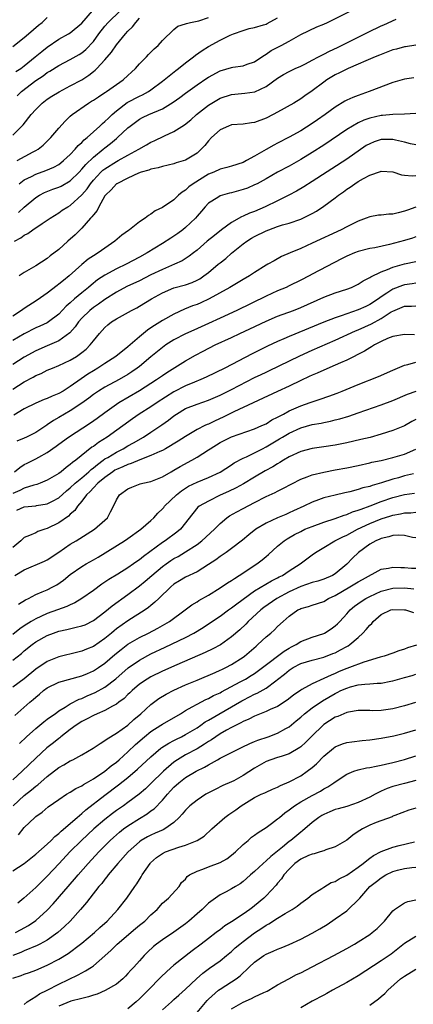
# Model space of a CAD drawing. Units: inches. Extents: x 2589000 to 2592000, y 1509000 to 1512000.
# Drawn here: x 2590036 to 2590105, y 1509541 to 1509711 of the extents above; entities that cross this region are included whole.
import ezdxf

# ---------------------------------------------------------------- set-up
doc = ezdxf.new("R2010")
doc.units = ezdxf.units.IN
doc.header["$MEASUREMENT"] = 0
doc.layers.add('LD25891509_2ft', color=111, linetype='Continuous')

msp = doc.modelspace()

# ---------------------------------------------------------------- linework, layer by layer
at = {"layer": 'LD25891509_2ft'}
for points, elevation in [([(2590036.02, 1509677.98), (2590037, 1509678.91), (2590039, 1509680.58), (2590039.67, 1509681), (2590040.53, 1509681.47), (2590041.97, 1509682.03), (2590043, 1509682.41), (2590043.41, 1509682.59), (2590045, 1509683.51), (2590046.51, 1509685), (2590047, 1509685.52), (2590047.67, 1509686.33), (2590049, 1509687.62), (2590050.71, 1509689), (2590051, 1509689.25), (2590052, 1509690), (2590053, 1509690.84), (2590053.21, 1509691), (2590055, 1509692.67), (2590055.39, 1509693), (2590056.31, 1509693.69), (2590057, 1509694.19), (2590057.52, 1509694.48), (2590058.65, 1509695), (2590061, 1509695.98), (2590062.87, 1509697.13), (2590064.04, 1509697.96), (2590065, 1509698.7), (2590067, 1509700.16), (2590068.69, 1509701.31), (2590069, 1509701.51), (2590071, 1509702.6), (2590073, 1509703.16), (2590073.2, 1509703.2), (2590075, 1509703.44), (2590075.72, 1509703.72), (2590077, 1509704.15), (2590078.28, 1509705), (2590078.69, 1509705.31), (2590079, 1509705.49), (2590079.9, 1509706.1), (2590081.63, 1509707), (2590083, 1509707.75), (2590085, 1509708.89), (2590087.8, 1509710.2), (2590089, 1509710.7), (2590089.63, 1509711), (2590095, 1509713.62)], 8532), ([(2590035, 1509706.83), (2590037, 1509708.39), (2590037.73, 1509709), (2590039.48, 1509710.52), (2590040.11, 1509711), (2590041, 1509711.82)], 8520), ([(2590035.55, 1509702.45), (2590036.38, 1509703), (2590037, 1509703.47), (2590038.87, 1509705), (2590040.03, 1509705.97), (2590041, 1509706.72), (2590043, 1509708.06), (2590044.68, 1509709), (2590045, 1509709.2), (2590047, 1509710.88), (2590048.88, 1509713)], 8522), ([(2590035.76, 1509698.24), (2590036.55, 1509699), (2590039, 1509700.9), (2590040.26, 1509701.73), (2590041, 1509702.29), (2590041.46, 1509702.54), (2590043, 1509703.49), (2590045, 1509704.55), (2590046.55, 1509705.45), (2590047, 1509705.74), (2590047.69, 1509706.31), (2590049, 1509707.69), (2590049.97, 1509709), (2590051, 1509710.34), (2590051.58, 1509711), (2590053.65, 1509713)], 8524), ([(2590035.76, 1509687), (2590038.53, 1509688.53), (2590039, 1509688.77), (2590039.39, 1509689), (2590040.29, 1509689.71), (2590041.61, 1509691), (2590043, 1509692.63), (2590044.13, 1509693.87), (2590045, 1509694.71), (2590045.32, 1509695), (2590048.17, 1509697), (2590048.7, 1509697.3), (2590049, 1509697.5), (2590049.9, 1509698.1), (2590051, 1509698.81), (2590051.1, 1509698.9), (2590051.28, 1509699), (2590054.19, 1509701), (2590055, 1509701.75), (2590055.63, 1509702.37), (2590056.29, 1509703), (2590057, 1509703.78), (2590058.23, 1509705), (2590058.59, 1509705.41), (2590059.58, 1509706.42), (2590060.27, 1509707), (2590061, 1509707.85), (2590063, 1509709.74), (2590063.66, 1509710.34), (2590065, 1509710.72), (2590065.17, 1509710.83), (2590065.89, 1509711), (2590067.29, 1509711.29), (2590069, 1509711.82)], 8528), ([(2590036.13, 1509683), (2590037, 1509683.64), (2590038.26, 1509684.26), (2590039, 1509684.66), (2590040.73, 1509685.27), (2590042.13, 1509685.87), (2590043, 1509686.35), (2590043.37, 1509686.63), (2590043.84, 1509687), (2590045, 1509688.09), (2590045.87, 1509689), (2590046.38, 1509689.62), (2590047, 1509690.13), (2590047.41, 1509690.59), (2590047.93, 1509691), (2590049, 1509692), (2590050.12, 1509693), (2590050.56, 1509693.44), (2590051, 1509693.79), (2590051.61, 1509694.39), (2590052.24, 1509695), (2590053, 1509695.65), (2590054.9, 1509697.1), (2590057, 1509698.21), (2590057.56, 1509698.44), (2590058.58, 1509699), (2590059, 1509699.3), (2590061, 1509700.78), (2590063.33, 1509702.67), (2590063.78, 1509703), (2590065, 1509703.97), (2590066.39, 1509705), (2590066.72, 1509705.28), (2590067.89, 1509706.11), (2590069, 1509706.82), (2590071, 1509707.9), (2590072.77, 1509708.77), (2590073.32, 1509709), (2590075, 1509709.59), (2590076.07, 1509709.93), (2590077, 1509710.12), (2590078.57, 1509710.57), (2590079, 1509710.71), (2590079.2, 1509710.8), (2590081, 1509711.76)], 8530), ([(2590035, 1509691.41), (2590036.8, 1509693.2), (2590038.19, 1509695), (2590039, 1509695.9), (2590040.1, 1509697), (2590041, 1509697.68), (2590041.79, 1509698.21), (2590043.04, 1509698.96), (2590045, 1509699.97), (2590047, 1509701.05), (2590048.19, 1509701.81), (2590049, 1509702.45), (2590049.32, 1509702.68), (2590049.63, 1509703), (2590051, 1509704.48), (2590052.17, 1509705.83), (2590053, 1509707.12), (2590054.56, 1509709), (2590055, 1509709.46), (2590055.8, 1509710.2), (2590056.35, 1509711), (2590057, 1509711.71)], 8526), ([(2590035.33, 1509673), (2590036.41, 1509673.59), (2590037, 1509674.06), (2590037.63, 1509674.37), (2590038.49, 1509675), (2590040.1, 1509676.1), (2590041.49, 1509677), (2590043, 1509677.92), (2590043.61, 1509678.39), (2590044.56, 1509679), (2590045, 1509679.24), (2590047, 1509681.04), (2590047.9, 1509682.1), (2590048.5, 1509683), (2590049, 1509683.61), (2590050.32, 1509685), (2590050.67, 1509685.33), (2590051, 1509685.59), (2590053, 1509686.84), (2590053.3, 1509687), (2590055, 1509687.97), (2590056.89, 1509689), (2590058.23, 1509689.77), (2590059, 1509690.23), (2590059.54, 1509690.46), (2590061.33, 1509691.33), (2590063, 1509692.07), (2590064.8, 1509693.2), (2590065.9, 1509694.1), (2590066.9, 1509695), (2590069, 1509696.62), (2590069.59, 1509697), (2590071, 1509697.82), (2590073, 1509698.47), (2590075.31, 1509698.69), (2590077.04, 1509698.96), (2590079, 1509699.89), (2590081, 1509701.34), (2590082.04, 1509701.96), (2590083, 1509702.49), (2590084.07, 1509703), (2590085, 1509703.42), (2590085.82, 1509703.82), (2590087, 1509704.42), (2590088.08, 1509705), (2590088.67, 1509705.33), (2590089, 1509705.47), (2590090, 1509706), (2590091.37, 1509706.63), (2590093, 1509707.45), (2590096.14, 1509709), (2590096.7, 1509709.3), (2590099, 1509710.42), (2590099.42, 1509710.58), (2590101.58, 1509711.58)], 8534), ([(2590105, 1509707.05), (2590103.22, 1509706.78), (2590103, 1509706.76), (2590101.63, 1509706.37), (2590101, 1509706.22), (2590100.14, 1509705.86), (2590099, 1509705.44), (2590098.7, 1509705.3), (2590097.94, 1509705), (2590096.33, 1509704.33), (2590095, 1509703.74), (2590093.23, 1509703), (2590093, 1509702.9), (2590091.75, 1509702.25), (2590091, 1509701.9), (2590089.52, 1509701), (2590089, 1509700.64), (2590087, 1509699.1), (2590085.74, 1509698.26), (2590085, 1509697.71), (2590083.8, 1509697), (2590081, 1509695.41), (2590080.25, 1509695), (2590079, 1509694.36), (2590077, 1509693.61), (2590076.45, 1509693.55), (2590075, 1509693.34), (2590073, 1509693.2), (2590072.45, 1509693), (2590071, 1509692.34), (2590069.54, 1509691), (2590069, 1509690.45), (2590068.35, 1509689.65), (2590067.75, 1509689), (2590067, 1509688.32), (2590065, 1509687.06), (2590063.39, 1509686.61), (2590063, 1509686.46), (2590061, 1509686), (2590060.24, 1509685.76), (2590059, 1509685.52), (2590058.64, 1509685.36), (2590057.32, 1509685), (2590056.82, 1509684.82), (2590055, 1509683.97), (2590053.05, 1509683), (2590053, 1509682.97), (2590052.08, 1509681.92), (2590051.09, 1509681), (2590051, 1509680.87), (2590049.93, 1509679), (2590049.65, 1509678.35), (2590049, 1509677.62), (2590048.76, 1509677.24), (2590048.53, 1509677), (2590047, 1509675.3), (2590046.7, 1509675), (2590045.87, 1509674.13), (2590044.56, 1509673), (2590043, 1509671.59), (2590041.51, 1509670.49), (2590041, 1509670.03), (2590039, 1509668.73), (2590037, 1509667.56), (2590036.14, 1509667)], 8536), ([(2590104.64, 1509701.36), (2590103, 1509701.13), (2590101, 1509700.56), (2590096.92, 1509699), (2590095, 1509698.33), (2590094.04, 1509697.96), (2590093, 1509697.48), (2590092.68, 1509697.32), (2590091, 1509696.29), (2590089.24, 1509695), (2590087.93, 1509694.07), (2590087, 1509693.44), (2590085, 1509692.19), (2590083, 1509691.06), (2590081, 1509690.01), (2590080.32, 1509689.68), (2590079, 1509688.95), (2590077, 1509687.79), (2590075.6, 1509687), (2590075, 1509686.69), (2590073, 1509686.06), (2590072.18, 1509685.82), (2590071, 1509685.54), (2590069.9, 1509685), (2590069, 1509684.63), (2590066.34, 1509683), (2590065.57, 1509682.43), (2590065, 1509681.86), (2590064.45, 1509681.55), (2590063.79, 1509681), (2590063, 1509680.17), (2590061, 1509678.85), (2590059.73, 1509678.27), (2590059, 1509677.73), (2590058.55, 1509677.45), (2590057.98, 1509677), (2590057, 1509676.4), (2590055.28, 1509675), (2590055.1, 1509674.9), (2590053.94, 1509674.06), (2590052.75, 1509673), (2590051, 1509671.82), (2590049.84, 1509671), (2590049, 1509670.5), (2590048.09, 1509669.91), (2590047, 1509668.99), (2590044.79, 1509667), (2590043.8, 1509666.2), (2590043, 1509665.53), (2590042.69, 1509665.31), (2590041, 1509664), (2590039.23, 1509662.77), (2590037, 1509661.33), (2590036.54, 1509661), (2590035, 1509660.03)], 8538), ([(2590105, 1509695.18), (2590103, 1509695.08), (2590101.02, 1509695.02), (2590099.19, 1509694.81), (2590099, 1509694.81), (2590097, 1509694.36), (2590095.98, 1509694.02), (2590095, 1509693.56), (2590094.01, 1509693), (2590093, 1509692.38), (2590089, 1509689.7), (2590087, 1509688.39), (2590085, 1509687.17), (2590083, 1509686.06), (2590081, 1509684.99), (2590079, 1509683.85), (2590077.45, 1509683), (2590077, 1509682.77), (2590075.76, 1509682.24), (2590075, 1509681.96), (2590073, 1509681.4), (2590072.67, 1509681.33), (2590071.41, 1509681), (2590071, 1509680.87), (2590070.62, 1509680.62), (2590069, 1509679.63), (2590068.4, 1509679), (2590067.78, 1509678.22), (2590067, 1509677.34), (2590066.74, 1509677), (2590065, 1509675.41), (2590064.51, 1509675), (2590063.65, 1509674.35), (2590063, 1509673.89), (2590062.45, 1509673.55), (2590061, 1509672.61), (2590058.37, 1509671), (2590057, 1509670.22), (2590054.72, 1509669), (2590053, 1509668.21), (2590051, 1509667.13), (2590049.71, 1509666.29), (2590048.6, 1509665.4), (2590048.15, 1509665), (2590047, 1509664.07), (2590045.75, 1509663), (2590045, 1509662.32), (2590044.29, 1509661.71), (2590043, 1509660.35), (2590041.23, 1509659), (2590041, 1509658.86), (2590039.73, 1509658.27), (2590039, 1509657.95), (2590037, 1509656.94), (2590035, 1509655.77)], 8540), ([(2590105, 1509689.76), (2590104.09, 1509689.91), (2590103, 1509690.19), (2590101.46, 1509690.54), (2590101, 1509690.67), (2590099, 1509690.68), (2590097.74, 1509690.26), (2590097, 1509689.94), (2590096.4, 1509689.6), (2590093, 1509687.27), (2590087, 1509683.35), (2590085.55, 1509682.45), (2590084.29, 1509681.71), (2590082.96, 1509681), (2590081, 1509680.03), (2590078.84, 1509679), (2590077, 1509678.19), (2590076.14, 1509677.86), (2590075, 1509677.34), (2590074.75, 1509677.25), (2590073, 1509676.28), (2590071.28, 1509675), (2590070.01, 1509673.99), (2590068.79, 1509673), (2590067, 1509671.48), (2590066.39, 1509671), (2590065.61, 1509670.39), (2590064.41, 1509669.59), (2590063.11, 1509669), (2590061, 1509668.13), (2590059, 1509667.15), (2590057, 1509666.15), (2590054.84, 1509665.16), (2590053, 1509664.18), (2590051, 1509662.91), (2590049.91, 1509662.09), (2590049, 1509661.48), (2590048.41, 1509661), (2590047, 1509659.65), (2590046.41, 1509659), (2590045.84, 1509658.16), (2590044.91, 1509657.09), (2590043, 1509655.72), (2590041, 1509654.88), (2590039, 1509654), (2590037, 1509652.9), (2590035, 1509651.64)], 8542), ([(2590035, 1509647.34), (2590037, 1509648.62), (2590038.57, 1509649.43), (2590039, 1509649.69), (2590039.93, 1509650.07), (2590041, 1509650.62), (2590041.91, 1509651), (2590043, 1509651.41), (2590045, 1509652.34), (2590046.05, 1509653), (2590047, 1509653.68), (2590047.73, 1509654.27), (2590048.47, 1509655), (2590049, 1509655.72), (2590050.07, 1509657), (2590051, 1509658.01), (2590051.53, 1509658.47), (2590052.17, 1509659), (2590053, 1509659.53), (2590055.6, 1509661), (2590056.54, 1509661.46), (2590057, 1509661.72), (2590059.12, 1509663), (2590061, 1509664.06), (2590063, 1509664.9), (2590065, 1509665.44), (2590066.15, 1509665.85), (2590067, 1509666.23), (2590067.5, 1509666.5), (2590068.21, 1509667), (2590069, 1509667.6), (2590070.7, 1509669), (2590071, 1509669.27), (2590071.98, 1509670.02), (2590073, 1509670.92), (2590075, 1509672.54), (2590075.63, 1509673), (2590076.48, 1509673.52), (2590077, 1509673.81), (2590079, 1509674.81), (2590079.45, 1509675), (2590081, 1509675.57), (2590081.84, 1509675.84), (2590083, 1509676.15), (2590085, 1509676.83), (2590085.38, 1509677), (2590087, 1509677.83), (2590087.75, 1509678.25), (2590089, 1509679.08), (2590091, 1509680.53), (2590091.58, 1509681), (2590092.41, 1509681.59), (2590093, 1509682.02), (2590093.6, 1509682.4), (2590094.41, 1509683), (2590095, 1509683.37), (2590095.89, 1509683.89), (2590097, 1509684.45), (2590098.88, 1509685.12), (2590099, 1509685.19), (2590101, 1509685.05), (2590102.52, 1509684.52), (2590103, 1509684.5), (2590104.34, 1509684.34), (2590105, 1509684.42)], 8544), ([(2590105, 1509678.94), (2590103.57, 1509678.43), (2590103, 1509678.2), (2590101.93, 1509677.93), (2590101, 1509677.73), (2590100.3, 1509677.7), (2590099, 1509677.53), (2590098.49, 1509677.51), (2590097, 1509677.25), (2590096.4, 1509677), (2590095, 1509676.52), (2590093, 1509675.53), (2590092.01, 1509675), (2590087, 1509672.65), (2590085, 1509671.77), (2590083.17, 1509671), (2590081.66, 1509670.34), (2590080.37, 1509669.63), (2590079.31, 1509669), (2590079, 1509668.83), (2590077, 1509667.59), (2590076.1, 1509667), (2590075, 1509666.38), (2590072.71, 1509665), (2590069.09, 1509663), (2590067.67, 1509662.33), (2590067, 1509662.05), (2590066.23, 1509661.77), (2590064.8, 1509661.2), (2590063, 1509660.37), (2590061, 1509659.24), (2590059.62, 1509658.38), (2590059, 1509657.95), (2590058.41, 1509657.59), (2590057, 1509656.42), (2590055, 1509654.69), (2590052.88, 1509653), (2590051, 1509651.81), (2590049.78, 1509651), (2590049, 1509650.54), (2590048.06, 1509649.94), (2590046.88, 1509649.12), (2590045, 1509647.77), (2590043.73, 1509647), (2590043, 1509646.58), (2590041.87, 1509646.13), (2590041, 1509645.7), (2590040.48, 1509645.52), (2590039, 1509644.9), (2590037, 1509643.93), (2590035.21, 1509642.79)], 8546), ([(2590105, 1509673.75), (2590104.44, 1509673.56), (2590103, 1509673.12), (2590100.44, 1509672.44), (2590097.89, 1509671.89), (2590097, 1509671.74), (2590095, 1509671.24), (2590094.34, 1509671), (2590093, 1509670.44), (2590092.07, 1509669.94), (2590087, 1509667.3), (2590086.46, 1509667), (2590085, 1509666.25), (2590083, 1509665.25), (2590082.47, 1509665), (2590081, 1509664.39), (2590079, 1509663.5), (2590073.89, 1509661), (2590071, 1509659.63), (2590069, 1509658.71), (2590066.42, 1509657.58), (2590065, 1509656.93), (2590063, 1509655.87), (2590061.6, 1509655), (2590061, 1509654.59), (2590059, 1509652.97), (2590057, 1509651.29), (2590056.63, 1509651), (2590055.67, 1509650.33), (2590055, 1509649.89), (2590053.49, 1509649), (2590051, 1509647.67), (2590049.89, 1509647), (2590049, 1509646.4), (2590048.21, 1509645.79), (2590047, 1509644.91), (2590045, 1509643.57), (2590044, 1509643), (2590043, 1509642.4), (2590042.1, 1509641.9), (2590041, 1509641.16), (2590040.9, 1509641.1), (2590039, 1509639.83), (2590037.38, 1509639), (2590037, 1509638.83), (2590035.7, 1509638.3)], 8548), ([(2590035.3, 1509633), (2590036.24, 1509633.76), (2590037, 1509634.24), (2590037.5, 1509634.5), (2590039, 1509635.22), (2590039.53, 1509635.53), (2590041, 1509636.33), (2590042.56, 1509637.44), (2590043, 1509637.77), (2590044.68, 1509639), (2590048.51, 1509641.49), (2590049.68, 1509642.32), (2590051, 1509643.29), (2590053, 1509644.7), (2590053.45, 1509645), (2590057, 1509647.11), (2590059.95, 1509649), (2590061, 1509649.73), (2590061.77, 1509650.23), (2590065, 1509652.25), (2590066.74, 1509653.26), (2590068.05, 1509653.95), (2590070.16, 1509655), (2590073, 1509656.32), (2590074.42, 1509657), (2590076.19, 1509657.81), (2590079, 1509659.14), (2590081, 1509660), (2590083.73, 1509661), (2590085, 1509661.49), (2590089, 1509663.29), (2590091, 1509664.04), (2590093, 1509664.69), (2590093.81, 1509665), (2590094.63, 1509665.37), (2590095, 1509665.56), (2590095.87, 1509666.13), (2590097, 1509666.72), (2590097.16, 1509666.84), (2590099, 1509667.71), (2590100.1, 1509668.1), (2590101, 1509668.48), (2590103, 1509669.06), (2590105, 1509669.49)], 8550), ([(2590105, 1509665.74), (2590104.37, 1509665.63), (2590103, 1509665.42), (2590102.68, 1509665.32), (2590101, 1509664.68), (2590099.97, 1509663.97), (2590099, 1509663.35), (2590098.52, 1509663), (2590097, 1509662.01), (2590096.3, 1509661.7), (2590095, 1509661.09), (2590093, 1509660.4), (2590092.05, 1509660.05), (2590091, 1509659.72), (2590089.03, 1509658.97), (2590083, 1509656.49), (2590082.07, 1509656.07), (2590081, 1509655.61), (2590079.23, 1509654.77), (2590076.55, 1509653.45), (2590071.82, 1509651), (2590068.59, 1509649.41), (2590067.68, 1509649), (2590066.56, 1509648.56), (2590065, 1509647.91), (2590063, 1509646.88), (2590060.1, 1509645), (2590059, 1509644.26), (2590056.98, 1509643), (2590055.8, 1509642.2), (2590051.37, 1509639), (2590049.9, 1509638.1), (2590049, 1509637.4), (2590048.76, 1509637.24), (2590045.95, 1509635), (2590045.39, 1509634.61), (2590045, 1509634.25), (2590044.26, 1509633.74), (2590043.39, 1509633), (2590043, 1509632.71), (2590041, 1509631.51), (2590039.74, 1509631), (2590039.2, 1509630.8), (2590038.67, 1509630.67), (2590037, 1509630.12), (2590036.25, 1509629.75), (2590035, 1509629.22)], 8552), ([(2590035.69, 1509626.31), (2590037, 1509626.9), (2590039, 1509627.1), (2590039.13, 1509627.13), (2590041, 1509627.4), (2590041.9, 1509627.9), (2590043, 1509628.47), (2590044.31, 1509629.69), (2590045, 1509630.22), (2590045.83, 1509631), (2590047, 1509631.95), (2590048.24, 1509633), (2590048.62, 1509633.38), (2590049, 1509633.65), (2590049.72, 1509634.28), (2590050.73, 1509635), (2590051, 1509635.21), (2590051.49, 1509635.49), (2590053, 1509636.42), (2590054.2, 1509637), (2590055, 1509637.47), (2590055.99, 1509638.01), (2590057.71, 1509639), (2590059, 1509639.86), (2590060.87, 1509641.13), (2590062.04, 1509641.96), (2590063, 1509642.72), (2590063.41, 1509643), (2590065, 1509643.96), (2590067, 1509644.75), (2590069, 1509645.43), (2590071, 1509646.29), (2590073, 1509647.29), (2590077, 1509649.33), (2590078.13, 1509649.87), (2590079, 1509650.3), (2590079.49, 1509650.51), (2590084.88, 1509653.12), (2590087, 1509654.08), (2590091, 1509655.83), (2590094.53, 1509657.47), (2590095, 1509657.65), (2590097.32, 1509658.68), (2590099, 1509659.6), (2590100.73, 1509660.73), (2590101, 1509660.89), (2590103, 1509661.74), (2590104.27, 1509661.73), (2590105, 1509661.8)], 8554), ([(2590104.74, 1509656.74), (2590103, 1509656.83), (2590101, 1509656.46), (2590100.1, 1509656.1), (2590099, 1509655.6), (2590097.8, 1509655), (2590097.32, 1509654.68), (2590097, 1509654.52), (2590096.09, 1509653.91), (2590093, 1509652.37), (2590091.9, 1509651.9), (2590091, 1509651.48), (2590089, 1509650.65), (2590087.87, 1509650.13), (2590087, 1509649.78), (2590086.48, 1509649.52), (2590085, 1509648.84), (2590083, 1509647.84), (2590081, 1509646.9), (2590073.38, 1509643.38), (2590071.54, 1509642.46), (2590070.15, 1509641.85), (2590069, 1509641.28), (2590068.79, 1509641.21), (2590068.36, 1509641), (2590067, 1509640.32), (2590065, 1509639.11), (2590063.72, 1509638.28), (2590061.54, 1509637), (2590061, 1509636.71), (2590060.52, 1509636.52), (2590059, 1509635.81), (2590057.09, 1509635.09), (2590055.57, 1509634.43), (2590055, 1509634.28), (2590054.14, 1509633.86), (2590053, 1509633.4), (2590052.75, 1509633.25), (2590052.36, 1509633), (2590051, 1509632.02), (2590049.79, 1509631), (2590049, 1509630.18), (2590048.44, 1509629.56), (2590047.81, 1509629), (2590047, 1509627.91), (2590046.25, 1509627), (2590045.76, 1509626.24), (2590045, 1509625.63), (2590044.69, 1509625.31), (2590043, 1509624.12), (2590041, 1509623.12), (2590040.56, 1509623), (2590039.38, 1509622.62), (2590039, 1509622.42), (2590037.92, 1509621.92), (2590037, 1509621.61), (2590036.68, 1509621.32), (2590036.39, 1509621), (2590035, 1509619.87)], 8556), ([(2590035.37, 1509615), (2590037, 1509615.99), (2590040.51, 1509617.49), (2590041, 1509617.72), (2590043, 1509619.01), (2590045, 1509620.4), (2590046, 1509621), (2590049.2, 1509623), (2590051, 1509624.58), (2590051.44, 1509625), (2590051.98, 1509626.02), (2590052.48, 1509627), (2590053, 1509628.1), (2590053.56, 1509629), (2590055, 1509630.02), (2590055.68, 1509630.33), (2590057.12, 1509630.88), (2590057.59, 1509631), (2590059, 1509631.31), (2590061, 1509632.11), (2590062.53, 1509633), (2590063, 1509633.25), (2590064.09, 1509633.91), (2590066.11, 1509635), (2590067, 1509635.51), (2590069, 1509636.8), (2590069.29, 1509637), (2590071, 1509638.06), (2590071.62, 1509638.38), (2590073, 1509639.05), (2590077, 1509640.44), (2590078.27, 1509641), (2590079, 1509641.34), (2590080.02, 1509641.98), (2590081, 1509642.47), (2590081.33, 1509642.67), (2590081.99, 1509643), (2590083, 1509643.54), (2590085, 1509644.43), (2590086.65, 1509645), (2590087, 1509645.14), (2590088.39, 1509645.61), (2590089.87, 1509646.13), (2590091.34, 1509646.66), (2590092.21, 1509647), (2590095, 1509648.16), (2590098.49, 1509649.51), (2590101, 1509650.6), (2590103, 1509651.49), (2590103.63, 1509651.63), (2590105, 1509652.03)], 8558), ([(2590035.98, 1509610.02), (2590037.23, 1509610.77), (2590037.72, 1509611), (2590039, 1509611.67), (2590040.13, 1509612.13), (2590041, 1509612.51), (2590041.99, 1509613), (2590042.63, 1509613.37), (2590043.82, 1509614.18), (2590045, 1509615.14), (2590047, 1509616.55), (2590047.74, 1509617), (2590049, 1509617.7), (2590049.82, 1509618.18), (2590054.38, 1509621), (2590055, 1509621.42), (2590057.24, 1509623), (2590059, 1509624.52), (2590059.51, 1509625), (2590060.22, 1509625.78), (2590061, 1509626.53), (2590061.22, 1509626.79), (2590061.37, 1509627), (2590063.42, 1509629), (2590064.29, 1509629.71), (2590065, 1509630.17), (2590065.53, 1509630.47), (2590067, 1509631.19), (2590069, 1509632), (2590071, 1509632.94), (2590073, 1509634.2), (2590073.48, 1509634.52), (2590075, 1509635.34), (2590075.61, 1509635.61), (2590078.36, 1509637), (2590079, 1509637.3), (2590081.32, 1509638.68), (2590081.82, 1509639), (2590083, 1509639.72), (2590085, 1509640.63), (2590087, 1509641.18), (2590088.55, 1509641.45), (2590089, 1509641.56), (2590090.2, 1509641.8), (2590091, 1509642.01), (2590091.8, 1509642.2), (2590093.34, 1509642.66), (2590095, 1509643.2), (2590099, 1509644.61), (2590101, 1509645.36), (2590103.56, 1509646.44), (2590105.03, 1509646.97)], 8560), ([(2590105, 1509642.07), (2590104.28, 1509641.72), (2590103, 1509640.99), (2590101, 1509640.15), (2590099, 1509639.51), (2590097.04, 1509638.96), (2590095.43, 1509638.57), (2590093, 1509638.03), (2590091, 1509637.63), (2590089, 1509637.32), (2590087, 1509637.03), (2590085, 1509636.52), (2590083, 1509635.57), (2590082.03, 1509635), (2590081.4, 1509634.6), (2590081, 1509634.38), (2590080.16, 1509633.84), (2590078.86, 1509633.14), (2590077, 1509632.06), (2590075.09, 1509630.91), (2590073.81, 1509630.19), (2590072.45, 1509629.55), (2590071, 1509628.91), (2590069, 1509627.91), (2590067.39, 1509627), (2590067.17, 1509626.82), (2590066.25, 1509625.75), (2590064.14, 1509623), (2590063.5, 1509622.5), (2590061.49, 1509621), (2590061, 1509620.7), (2590057.69, 1509618.31), (2590057, 1509617.72), (2590056.56, 1509617.44), (2590055.96, 1509617), (2590055, 1509616.34), (2590053.23, 1509615.23), (2590051.7, 1509614.3), (2590051, 1509613.81), (2590050.5, 1509613.5), (2590049, 1509612.39), (2590047.01, 1509610.99), (2590045.76, 1509610.24), (2590045, 1509609.9), (2590044.4, 1509609.6), (2590042.76, 1509609), (2590041, 1509608.39), (2590039.86, 1509607.86), (2590039, 1509607.49), (2590038.19, 1509607), (2590037, 1509606.25), (2590036.26, 1509605.74), (2590035, 1509604.75)], 8562), ([(2590035, 1509600.27), (2590036.53, 1509601.47), (2590037, 1509601.88), (2590038.38, 1509603), (2590039, 1509603.45), (2590041, 1509604.58), (2590042.1, 1509605), (2590043, 1509605.31), (2590044.41, 1509605.59), (2590046.03, 1509606.03), (2590047, 1509606.23), (2590047.55, 1509606.45), (2590049, 1509607.18), (2590051, 1509608.67), (2590052.29, 1509609.71), (2590055, 1509611.66), (2590057, 1509613.2), (2590058, 1509614), (2590059.16, 1509615), (2590061, 1509616.52), (2590061.65, 1509617), (2590062.44, 1509617.56), (2590063, 1509617.92), (2590063.7, 1509618.3), (2590065, 1509619.09), (2590067, 1509620.37), (2590067.83, 1509621), (2590070.04, 1509623), (2590071, 1509624.02), (2590072.19, 1509625), (2590072.66, 1509625.34), (2590073.94, 1509626.06), (2590075, 1509626.6), (2590077, 1509627.68), (2590079, 1509628.71), (2590080.59, 1509629.41), (2590081, 1509629.63), (2590081.93, 1509630.07), (2590085, 1509631.69), (2590086.12, 1509632.12), (2590087, 1509632.48), (2590089, 1509632.95), (2590091, 1509633.3), (2590093, 1509633.68), (2590095, 1509634.1), (2590097, 1509634.53), (2590097.37, 1509634.63), (2590099, 1509634.97), (2590101, 1509635.47), (2590103, 1509636.06), (2590105, 1509636.91)], 8564), ([(2590104.61, 1509632.61), (2590103, 1509632.26), (2590101.96, 1509631.96), (2590101, 1509631.71), (2590099.06, 1509631.06), (2590097.39, 1509630.61), (2590097, 1509630.45), (2590095.82, 1509630.18), (2590095, 1509629.9), (2590093.51, 1509629.51), (2590092.67, 1509629.33), (2590091, 1509628.95), (2590089, 1509628.45), (2590088.1, 1509628.1), (2590087, 1509627.71), (2590085.54, 1509627), (2590083.78, 1509626.22), (2590083, 1509625.84), (2590082.4, 1509625.6), (2590081, 1509624.97), (2590079, 1509624.05), (2590077.21, 1509623), (2590075.98, 1509622.02), (2590074.87, 1509621.13), (2590073, 1509619.69), (2590072.04, 1509619), (2590071, 1509618.3), (2590070.28, 1509617.72), (2590069, 1509616.89), (2590067, 1509615.65), (2590065, 1509614.72), (2590063.95, 1509614.05), (2590063, 1509613.47), (2590062.43, 1509613), (2590060.35, 1509611), (2590059.67, 1509610.33), (2590059, 1509609.78), (2590058.59, 1509609.41), (2590058.01, 1509609), (2590055, 1509607.1), (2590053, 1509605.7), (2590052.6, 1509605.4), (2590052.15, 1509605), (2590051, 1509604.04), (2590049, 1509602.65), (2590047.81, 1509602.19), (2590047, 1509601.85), (2590046.3, 1509601.7), (2590043, 1509600.86), (2590041, 1509600.07), (2590039, 1509598.7), (2590037, 1509597.07), (2590035, 1509595.58)], 8566), ([(2590035.34, 1509590.66), (2590037.97, 1509593), (2590038.54, 1509593.46), (2590039, 1509593.89), (2590039.63, 1509594.37), (2590040.34, 1509595), (2590041, 1509595.49), (2590043, 1509596.48), (2590047, 1509597.56), (2590048, 1509598), (2590049, 1509598.42), (2590049.9, 1509599), (2590051, 1509599.74), (2590052.75, 1509601.25), (2590053.84, 1509602.16), (2590055, 1509603.04), (2590057, 1509604.22), (2590058.56, 1509605), (2590060.17, 1509605.83), (2590062.22, 1509607), (2590064.92, 1509609), (2590066.09, 1509609.91), (2590067, 1509610.43), (2590067.34, 1509610.66), (2590069, 1509611.58), (2590071, 1509612.82), (2590072.29, 1509613.71), (2590073, 1509614.14), (2590073.51, 1509614.49), (2590074.34, 1509615), (2590077.39, 1509617), (2590078.29, 1509617.71), (2590079, 1509618.3), (2590079.39, 1509618.61), (2590081, 1509620.06), (2590082.12, 1509621), (2590082.64, 1509621.36), (2590083.92, 1509622.08), (2590085, 1509622.65), (2590085.75, 1509623), (2590087, 1509623.51), (2590089, 1509624.22), (2590091, 1509624.87), (2590092.54, 1509625.46), (2590093, 1509625.58), (2590093.99, 1509626.01), (2590095, 1509626.31), (2590095.48, 1509626.52), (2590097.08, 1509627.08), (2590099, 1509627.83), (2590101, 1509628.52), (2590103, 1509629.04), (2590104.74, 1509629.26)], 8568), ([(2590036.17, 1509585.83), (2590037.38, 1509587), (2590039, 1509588.45), (2590040.4, 1509589.6), (2590041, 1509590.03), (2590041.54, 1509590.46), (2590042.35, 1509591), (2590043, 1509591.47), (2590044.12, 1509592.12), (2590045, 1509592.69), (2590046.51, 1509593.49), (2590047, 1509593.65), (2590047.92, 1509594.08), (2590049.32, 1509594.68), (2590051, 1509595.61), (2590052.93, 1509597.07), (2590055.05, 1509598.95), (2590057, 1509600.3), (2590059, 1509601.36), (2590061.48, 1509602.52), (2590065, 1509604.24), (2590066.47, 1509605), (2590068.05, 1509605.95), (2590069, 1509606.57), (2590071, 1509607.92), (2590072.49, 1509609), (2590073, 1509609.35), (2590073.91, 1509610.09), (2590077, 1509612.3), (2590079.93, 1509614.07), (2590081, 1509614.58), (2590081.27, 1509614.73), (2590081.83, 1509615), (2590083, 1509615.78), (2590084.93, 1509617), (2590087, 1509618.57), (2590087.58, 1509619), (2590089, 1509619.87), (2590090.91, 1509621), (2590092.31, 1509621.69), (2590093, 1509622), (2590094.87, 1509623), (2590097, 1509623.99), (2590099, 1509624.84), (2590100.64, 1509625.36), (2590101, 1509625.48), (2590102.31, 1509625.69), (2590103, 1509625.85), (2590104.13, 1509625.87), (2590105, 1509625.95)], 8570), ([(2590105, 1509621.51), (2590104.41, 1509621.59), (2590103, 1509621.91), (2590102, 1509622), (2590101, 1509621.91), (2590100.33, 1509621.67), (2590099, 1509621.42), (2590098.72, 1509621.28), (2590098.07, 1509621), (2590097, 1509620.4), (2590095.02, 1509619), (2590093.98, 1509618.02), (2590093, 1509616.97), (2590091, 1509615.3), (2590090.52, 1509615), (2590089, 1509614.35), (2590087.99, 1509614.01), (2590087, 1509613.75), (2590085, 1509613.07), (2590083, 1509612.16), (2590080.86, 1509611), (2590078.59, 1509609.41), (2590078.08, 1509609), (2590075.88, 1509607), (2590075.46, 1509606.54), (2590074.42, 1509605.58), (2590073, 1509604.32), (2590071.06, 1509602.94), (2590069.76, 1509602.24), (2590068.39, 1509601.61), (2590063.48, 1509599.48), (2590061, 1509598.36), (2590059, 1509597.39), (2590058.34, 1509597), (2590057, 1509596.1), (2590055.72, 1509595), (2590055.36, 1509594.64), (2590055, 1509594.31), (2590054.34, 1509593.66), (2590053.43, 1509593), (2590053, 1509592.66), (2590052.32, 1509592.32), (2590051, 1509591.57), (2590049.67, 1509591), (2590049, 1509590.68), (2590047.92, 1509590.08), (2590047, 1509589.63), (2590046, 1509589), (2590045, 1509588.25), (2590043.38, 1509587), (2590043.18, 1509586.82), (2590043, 1509586.71), (2590042.07, 1509585.93), (2590040.95, 1509585.05), (2590039, 1509583.26), (2590036.65, 1509581), (2590035, 1509579.53)], 8572), ([(2590035.07, 1509575), (2590037, 1509576.79), (2590038.24, 1509577.76), (2590039, 1509578.42), (2590039.34, 1509578.66), (2590041, 1509580.08), (2590043, 1509581.63), (2590043.89, 1509582.11), (2590045, 1509582.79), (2590045.44, 1509583), (2590047, 1509583.84), (2590048.97, 1509585), (2590050.16, 1509585.84), (2590051, 1509586.32), (2590051.37, 1509586.63), (2590053, 1509587.59), (2590055, 1509589.02), (2590056.03, 1509589.97), (2590057.26, 1509591), (2590059, 1509592.59), (2590060.39, 1509593.61), (2590061.64, 1509594.36), (2590063, 1509595.07), (2590065, 1509595.98), (2590067, 1509596.84), (2590070.17, 1509598.17), (2590071, 1509598.53), (2590071.31, 1509598.69), (2590071.99, 1509599), (2590073, 1509599.51), (2590075, 1509600.8), (2590075.27, 1509601), (2590077.26, 1509602.74), (2590077.59, 1509603), (2590079, 1509604.32), (2590079.83, 1509605), (2590080.45, 1509605.55), (2590081, 1509606.12), (2590081.97, 1509607), (2590083, 1509607.9), (2590084.52, 1509609), (2590084.85, 1509609.15), (2590085, 1509609.25), (2590086.37, 1509609.63), (2590087, 1509609.86), (2590089, 1509610.5), (2590089.81, 1509611), (2590091, 1509611.54), (2590093.54, 1509613), (2590095, 1509613.88), (2590095.73, 1509614.27), (2590099, 1509616.09), (2590100.27, 1509616.27), (2590101, 1509616.46), (2590102.37, 1509616.37), (2590103, 1509616.39), (2590104.27, 1509616.27), (2590105, 1509616.23)], 8574), ([(2590036.03, 1509569.97), (2590037, 1509571.25), (2590038.85, 1509573), (2590039, 1509573.13), (2590040.1, 1509573.9), (2590041.18, 1509574.82), (2590043, 1509576.1), (2590044.36, 1509577), (2590045, 1509577.38), (2590045.97, 1509578.03), (2590047, 1509578.5), (2590047.28, 1509578.72), (2590047.8, 1509579), (2590049, 1509579.69), (2590051, 1509581.04), (2590052.07, 1509581.93), (2590053, 1509582.59), (2590053.47, 1509583), (2590055, 1509584.37), (2590056.34, 1509585.66), (2590057.89, 1509587), (2590059, 1509587.9), (2590060.73, 1509589), (2590061, 1509589.18), (2590064.12, 1509591), (2590065, 1509591.53), (2590066.16, 1509592.16), (2590067, 1509592.65), (2590068.54, 1509593.46), (2590069, 1509593.65), (2590069.87, 1509594.13), (2590071, 1509594.64), (2590071.23, 1509594.77), (2590074.5, 1509596.5), (2590075.4, 1509597), (2590076.4, 1509597.6), (2590077, 1509598), (2590078.39, 1509599), (2590082.14, 1509601.86), (2590083, 1509602.37), (2590083.4, 1509602.6), (2590084.19, 1509603), (2590085, 1509603.51), (2590087, 1509604.29), (2590089, 1509604.94), (2590089.12, 1509605), (2590090.28, 1509605.72), (2590091, 1509606.22), (2590091.41, 1509606.59), (2590091.82, 1509607), (2590093, 1509608.31), (2590093.59, 1509609), (2590094.36, 1509609.64), (2590095.5, 1509610.5), (2590096.3, 1509611), (2590097, 1509611.35), (2590099, 1509612.24), (2590101, 1509612.79), (2590103, 1509612.85), (2590104.66, 1509612.66)], 8576), ([(2590035, 1509563.7), (2590036.99, 1509565.01), (2590039, 1509566.59), (2590041, 1509568.37), (2590041.68, 1509569), (2590042.33, 1509569.67), (2590043, 1509570.19), (2590043.41, 1509570.6), (2590046.19, 1509573), (2590047, 1509573.67), (2590047.7, 1509574.3), (2590051, 1509576.85), (2590053.38, 1509578.62), (2590055, 1509579.91), (2590056.66, 1509581.34), (2590059, 1509583.52), (2590060.74, 1509585), (2590060.89, 1509585.11), (2590062.1, 1509585.9), (2590063, 1509586.34), (2590063.42, 1509586.58), (2590064.3, 1509587), (2590065, 1509587.37), (2590067, 1509588.57), (2590067.66, 1509589), (2590068.44, 1509589.56), (2590069, 1509589.86), (2590074.77, 1509593.23), (2590075, 1509593.36), (2590076.09, 1509593.91), (2590077, 1509594.39), (2590077.44, 1509594.56), (2590079, 1509595.43), (2590080.69, 1509596.69), (2590081, 1509596.91), (2590082.17, 1509597.83), (2590083, 1509598.55), (2590083.71, 1509599), (2590085, 1509599.69), (2590087, 1509600.31), (2590089, 1509600.82), (2590090.57, 1509601.43), (2590091, 1509601.59), (2590091.94, 1509602.06), (2590093, 1509602.67), (2590093.22, 1509602.78), (2590093.52, 1509603), (2590095, 1509604.24), (2590095.81, 1509605), (2590096.38, 1509605.62), (2590097, 1509606.39), (2590097.33, 1509606.67), (2590097.61, 1509607), (2590099, 1509608.19), (2590100.67, 1509609), (2590101, 1509609.11), (2590103, 1509609.05), (2590103.22, 1509609), (2590104.59, 1509608.59)], 8578), ([(2590105.09, 1509602.91), (2590103.57, 1509602.43), (2590103, 1509602.19), (2590102.07, 1509601.93), (2590101, 1509601.49), (2590099.52, 1509601), (2590098.83, 1509600.83), (2590095.97, 1509599.97), (2590093.49, 1509599), (2590093, 1509598.83), (2590091.7, 1509598.3), (2590091, 1509597.99), (2590090.29, 1509597.71), (2590089, 1509597.08), (2590087, 1509596.19), (2590085.18, 1509595.18), (2590085, 1509595.09), (2590083.76, 1509594.24), (2590082.66, 1509593.34), (2590081, 1509592.26), (2590079.72, 1509591.72), (2590079, 1509591.38), (2590077, 1509590.59), (2590075.98, 1509590.02), (2590075, 1509589.63), (2590074.61, 1509589.39), (2590073.78, 1509589), (2590073, 1509588.61), (2590072.13, 1509588.13), (2590071, 1509587.48), (2590070.24, 1509587), (2590069.52, 1509586.48), (2590069, 1509586.17), (2590068.31, 1509585.69), (2590067, 1509584.92), (2590065, 1509583.85), (2590063.59, 1509583), (2590063, 1509582.6), (2590061.19, 1509581), (2590059, 1509578.87), (2590058.03, 1509577.97), (2590056.97, 1509577.03), (2590055, 1509575.57), (2590054.21, 1509575), (2590053, 1509574.17), (2590052.32, 1509573.68), (2590051, 1509572.64), (2590049.1, 1509571), (2590046.94, 1509569), (2590044.92, 1509567), (2590043.04, 1509565), (2590041, 1509562.79), (2590040.09, 1509561.91), (2590039, 1509560.83), (2590036.95, 1509559), (2590035.89, 1509558.11)], 8580), ([(2590035.5, 1509553), (2590036.49, 1509553.51), (2590037, 1509553.82), (2590037.76, 1509554.24), (2590039, 1509555.1), (2590041, 1509556.92), (2590042.01, 1509557.99), (2590045.73, 1509562.27), (2590046.34, 1509563), (2590048.09, 1509565), (2590049.93, 1509567), (2590051.94, 1509569), (2590052.49, 1509569.51), (2590053.56, 1509570.44), (2590054.26, 1509571), (2590055, 1509571.55), (2590057, 1509572.82), (2590058.37, 1509573.63), (2590059, 1509574.11), (2590059.54, 1509574.46), (2590061, 1509576), (2590061.85, 1509577), (2590062.41, 1509577.59), (2590063, 1509578.25), (2590063.84, 1509579), (2590065, 1509579.9), (2590066.86, 1509581), (2590068.29, 1509581.71), (2590069, 1509582.13), (2590070.56, 1509583), (2590071, 1509583.27), (2590071.58, 1509583.58), (2590074.48, 1509585), (2590074.84, 1509585.16), (2590076.17, 1509585.83), (2590077, 1509586.16), (2590077.58, 1509586.42), (2590079.34, 1509587), (2590081, 1509587.62), (2590082.44, 1509588.44), (2590083, 1509588.74), (2590084.24, 1509589.76), (2590085, 1509590.41), (2590085.66, 1509591), (2590087, 1509592.03), (2590088.77, 1509593.23), (2590091, 1509594.5), (2590091.35, 1509594.65), (2590092, 1509595), (2590093, 1509595.45), (2590093.64, 1509595.64), (2590095, 1509596), (2590096.15, 1509596.15), (2590097, 1509596.19), (2590098.31, 1509596.31), (2590099, 1509596.3), (2590100.65, 1509596.65), (2590101, 1509596.7), (2590103, 1509597.3), (2590104.36, 1509597.64), (2590105, 1509597.83)], 8582), ([(2590104.96, 1509592.96), (2590103, 1509592.38), (2590101, 1509591.84), (2590099, 1509591.54), (2590097.51, 1509591.51), (2590097, 1509591.53), (2590095, 1509591.55), (2590093.28, 1509591.28), (2590093, 1509591.21), (2590092.51, 1509591), (2590091.48, 1509590.52), (2590091, 1509590.38), (2590089, 1509589.1), (2590086.8, 1509587), (2590085.92, 1509586.08), (2590085, 1509585.23), (2590084.87, 1509585.13), (2590083, 1509584.01), (2590081.59, 1509583.59), (2590081, 1509583.38), (2590079.8, 1509583), (2590079, 1509582.72), (2590077, 1509581.56), (2590075, 1509580.28), (2590073.37, 1509579.37), (2590073, 1509579.18), (2590071.47, 1509578.53), (2590070.16, 1509577.84), (2590069, 1509577.28), (2590068.52, 1509577), (2590067, 1509576.01), (2590065.76, 1509575), (2590065, 1509574.27), (2590064.42, 1509573.58), (2590063.89, 1509573), (2590063, 1509572.12), (2590061.44, 1509571), (2590061.15, 1509570.85), (2590059.75, 1509570.25), (2590059, 1509569.94), (2590058.38, 1509569.62), (2590057.33, 1509569), (2590057, 1509568.77), (2590055.05, 1509567), (2590053.26, 1509565), (2590051.59, 1509563), (2590051.34, 1509562.66), (2590051, 1509562.26), (2590050.46, 1509561.54), (2590049.97, 1509561), (2590048.37, 1509559), (2590047.79, 1509558.21), (2590046.74, 1509557), (2590044.95, 1509555), (2590043.97, 1509554.03), (2590042.82, 1509553), (2590041, 1509551.7), (2590039.72, 1509551), (2590039.24, 1509550.76), (2590037, 1509549.83), (2590036.43, 1509549.57), (2590035, 1509549)], 8584), ([(2590035, 1509545.11), (2590036.44, 1509545.56), (2590037, 1509545.78), (2590037.94, 1509546.06), (2590039, 1509546.47), (2590041, 1509547.33), (2590043, 1509548.39), (2590044.61, 1509549.38), (2590046.76, 1509551), (2590047, 1509551.19), (2590049.18, 1509553), (2590050.13, 1509553.87), (2590051.42, 1509555), (2590053.26, 1509557), (2590054.81, 1509559), (2590056.19, 1509561), (2590056.53, 1509561.47), (2590057.32, 1509562.68), (2590057.49, 1509563), (2590058.84, 1509565), (2590058.91, 1509565.09), (2590059.94, 1509566.06), (2590061, 1509566.75), (2590061.53, 1509567), (2590063.85, 1509567.85), (2590065, 1509568.18), (2590067.01, 1509569), (2590068.24, 1509569.76), (2590069.59, 1509571), (2590071.83, 1509573), (2590072.51, 1509573.5), (2590073.72, 1509574.28), (2590074.68, 1509575), (2590075.59, 1509575.59), (2590077, 1509576.44), (2590078.15, 1509577), (2590078.75, 1509577.25), (2590079, 1509577.4), (2590080.11, 1509577.89), (2590081, 1509578.24), (2590081.47, 1509578.53), (2590083, 1509579.16), (2590085, 1509580.21), (2590086.14, 1509581), (2590087, 1509581.66), (2590087.72, 1509582.28), (2590089, 1509583.63), (2590090.69, 1509585), (2590091, 1509585.23), (2590092.26, 1509585.74), (2590093, 1509585.97), (2590093.88, 1509586.12), (2590095.67, 1509586.33), (2590097, 1509586.46), (2590099, 1509586.73), (2590101.17, 1509587.17), (2590103, 1509587.63), (2590105, 1509588.19)], 8586), ([(2590037, 1509540.53), (2590037.51, 1509541), (2590039, 1509541.88), (2590039.63, 1509542.37), (2590041, 1509542.99), (2590043, 1509544.06), (2590046.34, 1509545.66), (2590047, 1509546.04), (2590047.66, 1509546.34), (2590048.7, 1509547), (2590049, 1509547.21), (2590051, 1509548.96), (2590052.07, 1509549.93), (2590053.12, 1509551), (2590056.31, 1509553.69), (2590057, 1509554.27), (2590057.93, 1509555), (2590059, 1509556.07), (2590060.06, 1509557), (2590061, 1509558.11), (2590062.04, 1509559), (2590063.88, 1509561), (2590064.33, 1509561.67), (2590065, 1509562.27), (2590065.29, 1509562.71), (2590065.72, 1509563), (2590067, 1509563.66), (2590067.99, 1509563.99), (2590069, 1509564.43), (2590071, 1509565.17), (2590072.17, 1509565.83), (2590073, 1509566.43), (2590073.69, 1509567), (2590075, 1509568.27), (2590075.87, 1509569), (2590076.46, 1509569.54), (2590077, 1509569.9), (2590077.61, 1509570.39), (2590079, 1509571.26), (2590079.95, 1509571.95), (2590081, 1509572.73), (2590081.31, 1509573), (2590082.24, 1509573.76), (2590083, 1509574.29), (2590083.94, 1509575), (2590085, 1509575.68), (2590087, 1509576.81), (2590088.43, 1509577.57), (2590089, 1509577.95), (2590089.7, 1509578.3), (2590090.78, 1509579), (2590091, 1509579.18), (2590093, 1509580.49), (2590094.22, 1509581), (2590095, 1509581.26), (2590096.41, 1509581.59), (2590097, 1509581.67), (2590098.09, 1509581.91), (2590099, 1509582.05), (2590099.75, 1509582.25), (2590101, 1509582.52), (2590103, 1509583.07), (2590105, 1509583.71)], 8588), ([(2590105, 1509579.38), (2590103, 1509578.9), (2590101, 1509578.34), (2590100, 1509578), (2590099, 1509577.52), (2590098.61, 1509577.39), (2590097.94, 1509577), (2590097, 1509576.49), (2590095, 1509575.56), (2590093, 1509574.9), (2590091.52, 1509574.48), (2590091, 1509574.35), (2590090.06, 1509573.94), (2590089, 1509573.52), (2590088.67, 1509573.33), (2590088.13, 1509573), (2590087, 1509572.1), (2590085.34, 1509570.66), (2590085, 1509570.42), (2590083.3, 1509569), (2590083, 1509568.79), (2590081.83, 1509567.83), (2590079.79, 1509566.21), (2590079, 1509565.43), (2590078.48, 1509565), (2590077, 1509563.61), (2590076.3, 1509563), (2590075.62, 1509562.38), (2590075, 1509561.84), (2590074.51, 1509561.49), (2590073.69, 1509561), (2590073, 1509560.57), (2590072.08, 1509560.08), (2590071, 1509559.54), (2590070.22, 1509559), (2590069, 1509558.09), (2590067.91, 1509557), (2590067, 1509556.24), (2590065.58, 1509555), (2590065, 1509554.53), (2590063, 1509553.05), (2590061, 1509551.74), (2590059.96, 1509551), (2590059.42, 1509550.58), (2590058.4, 1509549.6), (2590057.81, 1509549), (2590057, 1509548.11), (2590056.04, 1509547), (2590055.53, 1509546.47), (2590055, 1509545.88), (2590054.57, 1509545.43), (2590054.12, 1509545), (2590053, 1509544.06), (2590051.07, 1509542.93), (2590049.66, 1509542.34), (2590049, 1509542.14), (2590048.16, 1509541.84), (2590047, 1509541.57), (2590045.09, 1509541.09), (2590043, 1509540.24)], 8590), ([(2590105, 1509574.58), (2590103.77, 1509574.23), (2590101.33, 1509573.33), (2590101, 1509573.2), (2590100.88, 1509573.12), (2590098.1, 1509572.1), (2590097, 1509571.63), (2590095.74, 1509571), (2590095.28, 1509570.72), (2590095, 1509570.52), (2590094.07, 1509569.94), (2590093, 1509569.03), (2590091, 1509567.86), (2590089.34, 1509567.34), (2590089, 1509567.2), (2590088.39, 1509567), (2590087.32, 1509566.68), (2590087, 1509566.64), (2590086.37, 1509566.37), (2590085, 1509565.73), (2590084.01, 1509565), (2590083, 1509564.03), (2590082.08, 1509563), (2590081.66, 1509562.34), (2590081, 1509561.58), (2590080.74, 1509561.26), (2590079, 1509559.36), (2590078.63, 1509559), (2590077, 1509557.63), (2590076.63, 1509557.37), (2590076.17, 1509557), (2590075, 1509556.17), (2590073, 1509554.85), (2590071.85, 1509554.15), (2590071, 1509553.49), (2590070.71, 1509553.29), (2590070.32, 1509553), (2590069, 1509551.99), (2590067.73, 1509551), (2590066.17, 1509549.83), (2590063, 1509547.34), (2590061.76, 1509546.24), (2590060.74, 1509545.26), (2590058.52, 1509543), (2590057, 1509541.5), (2590056.45, 1509541), (2590055, 1509539.75)], 8592), ([(2590061, 1509539.61), (2590062.59, 1509541), (2590063, 1509541.39), (2590063.86, 1509542.14), (2590065, 1509543.17), (2590066.91, 1509545), (2590068.02, 1509545.98), (2590069.16, 1509546.84), (2590071, 1509548.11), (2590072.12, 1509549), (2590073, 1509549.74), (2590073.65, 1509550.35), (2590074.41, 1509551), (2590075, 1509551.47), (2590077, 1509552.95), (2590078.26, 1509553.74), (2590079, 1509554.28), (2590079.48, 1509554.52), (2590081, 1509555.5), (2590082.3, 1509556.3), (2590083.51, 1509557), (2590084.39, 1509557.61), (2590085, 1509558.11), (2590086.27, 1509559), (2590087, 1509559.64), (2590088.66, 1509560.66), (2590089, 1509560.9), (2590090.32, 1509561.68), (2590091, 1509561.85), (2590091.68, 1509562.32), (2590093, 1509562.96), (2590095, 1509564.37), (2590095.86, 1509565), (2590096.47, 1509565.53), (2590097, 1509565.89), (2590097.64, 1509566.36), (2590099, 1509567.07), (2590101, 1509567.85), (2590102.11, 1509568.11), (2590104.78, 1509568.78)], 8594), ([(2590067, 1509539.13), (2590068.79, 1509541.21), (2590069, 1509541.42), (2590070.75, 1509543), (2590071, 1509543.2), (2590073, 1509544.47), (2590073.8, 1509545), (2590074.49, 1509545.51), (2590075, 1509546.02), (2590075.54, 1509546.46), (2590076.04, 1509547), (2590077, 1509547.89), (2590078.61, 1509549), (2590079, 1509549.24), (2590080.25, 1509549.75), (2590081, 1509550.11), (2590081.64, 1509550.36), (2590083, 1509550.92), (2590085, 1509551.85), (2590087, 1509552.89), (2590088.35, 1509553.65), (2590089.58, 1509554.42), (2590091, 1509555.36), (2590093, 1509556.79), (2590093.26, 1509557), (2590095, 1509558.68), (2590095.16, 1509558.84), (2590095.26, 1509559), (2590097.03, 1509561), (2590098.15, 1509561.85), (2590099, 1509562.53), (2590099.8, 1509563), (2590101, 1509563.59), (2590101.82, 1509563.82), (2590103, 1509564.12), (2590104.3, 1509564.3), (2590105, 1509564.38)], 8596), ([(2590073, 1509539.77), (2590075, 1509540.94), (2590076.44, 1509541.56), (2590077, 1509541.86), (2590078.59, 1509542.59), (2590079.18, 1509542.82), (2590079.5, 1509543), (2590081, 1509543.92), (2590082.92, 1509545), (2590084.29, 1509545.71), (2590085, 1509546.04), (2590087, 1509547.05), (2590090.78, 1509549), (2590093, 1509550.23), (2590094.34, 1509551), (2590095, 1509551.4), (2590097, 1509552.67), (2590097.43, 1509553), (2590098.28, 1509553.72), (2590099.53, 1509555), (2590101, 1509556.76), (2590101.3, 1509557), (2590103, 1509558.15), (2590103.6, 1509558.4), (2590105, 1509558.7)], 8598), ([(2590105, 1509552.34), (2590103, 1509551.1), (2590100.73, 1509549.27), (2590100.36, 1509549), (2590099, 1509548.07), (2590095, 1509545.52), (2590093, 1509544.32), (2590090.55, 1509543), (2590089.56, 1509542.44), (2590089, 1509542.16), (2590087, 1509541.1), (2590085, 1509539.94)], 8600), ([(2590097, 1509540.39), (2590098.51, 1509541.49), (2590099, 1509541.93), (2590099.59, 1509542.41), (2590100.11, 1509543), (2590102.35, 1509545), (2590103, 1509545.45), (2590105, 1509546.66)], 8602)]:
    msp.add_lwpolyline(points, dxfattribs=dict(at, elevation=elevation))

doc.saveas('drawing.dxf')
